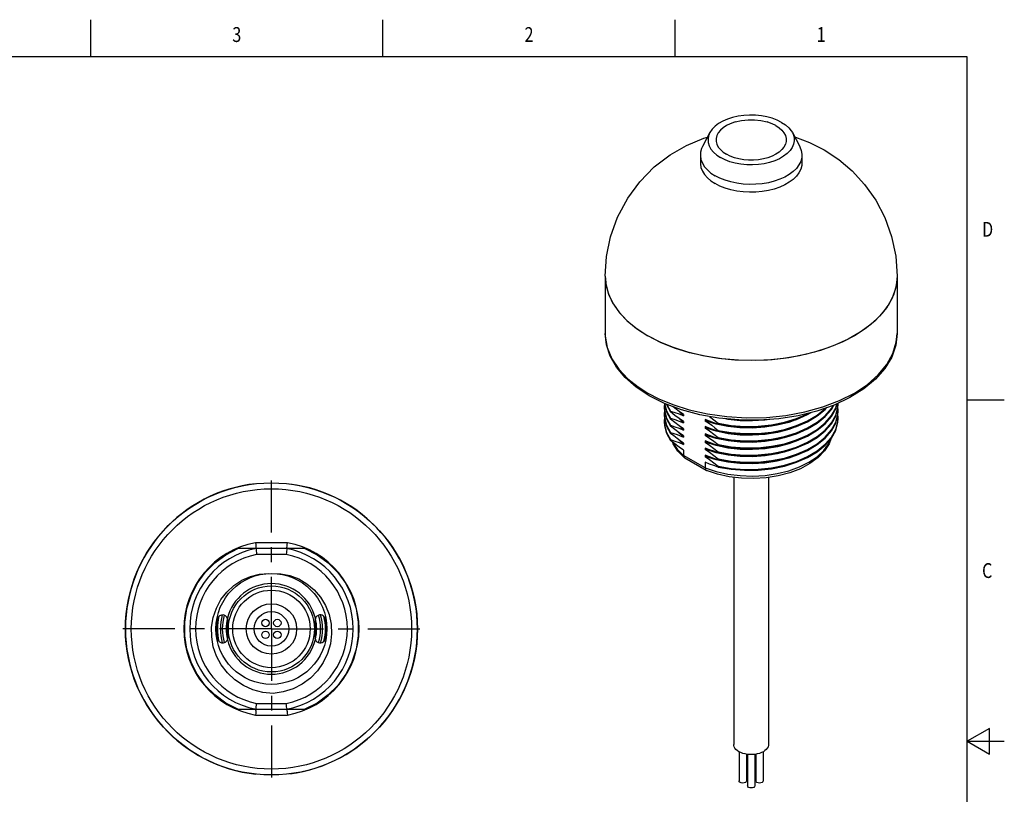
# Model space of a CAD drawing. Units: inches. Extents: x 0.4 to 16.6, y 0.6 to 10.4.
# Drawn here: x 10 to 16.6, y 5.1 to 10.4 of the extents above; entities that cross this region are included whole.
import ezdxf
from ezdxf.enums import TextEntityAlignment as Align

# ---------------------------------------------------------------- set-up
doc = ezdxf.new("R2010")
doc.units = ezdxf.units.IN
doc.header["$LTSCALE"] = 0.935
doc.header["$MEASUREMENT"] = 0
doc.linetypes.add('CENTER', pattern=[0.6, 0.375, -0.075, 0.075, -0.075])
doc.layers.get('0').update_dxf_attribs({"linetype": 'CONTINUOUS'})
for name, color, linetype in [('02___PRT_ALL_AXES', 7, 'CONTINUOUS'), ('AXIS', 7, 'CONTINUOUS'), ('AXIS_COSMETIC_THREADS', 7, 'CONTINUOUS')]:
    doc.layers.add(name, color=color, linetype=linetype)

msp = doc.modelspace()

# ---------------------------------------------------------------- linework, layer by layer
at = {"color": 2, "linetype": 'CONTINUOUS'}
for p, q in [((10.47, 10.112), (10.47, 10.362)), ((12.44, 10.112), (12.44, 10.362)), ((14.41, 10.112), (14.41, 10.362)), ((16.38, 10.112), (0.62, 10.112)), ((16.38, 0.887), (16.38, 10.112)), ((16.38, 7.7995), (16.63, 7.7995)), ((16.53, 5.5861), (16.38, 5.4995)), ((16.53, 5.4129), (16.53, 5.5861)), ((16.38, 5.4995), (16.63, 5.4995)), ((16.38, 5.4995), (16.53, 5.4129))]:
    msp.add_line(p, q, dxfattribs=at)
at = {"color": 9, "linetype": 'CONTINUOUS'}
for p, q in [((15.9072, 8.2473), (15.9072, 8.2473)), ((14.3943, 7.7679), (14.5048, 7.7328)), ((14.6135, 7.341), (14.4668, 7.4257)), ((11.7958, 6.837), (11.5811, 6.837)), ((11.7884, 6.7582), (11.5886, 6.7582)), ((11.5886, 5.7543), (11.7884, 5.7543)), ((11.5811, 5.6755), (11.7958, 5.6755))]:
    msp.add_line(p, q, dxfattribs=at)
at = {"color": 7, "linetype": 'CONTINUOUS'}
for p, q in [((14.4668, 7.4608), (14.4668, 7.4257)), ((14.4734, 7.4089), (14.4757, 7.4072)), ((14.6208, 7.3235), (14.4758, 7.4072)), ((14.6135, 7.379), (14.6135, 7.341)), ((14.6208, 7.3235), (14.6223, 7.3228)), ((11.7922, 6.7976), (11.5848, 6.7976)), ((11.5848, 5.7149), (11.7922, 5.7149))]:
    msp.add_line(p, q, dxfattribs=at)
at = {"color": 9, "linetype": 'CONTINUOUS'}
for points in [[(13.9387, 8.2473), (13.9391, 8.2297), (13.9524, 8.1528), (13.9837, 8.0773), (14.0318, 8.006), (14.0926, 7.9421), (14.1601, 7.8882), (14.2269, 7.8455)], [(15.8787, 8.1116), (15.9017, 8.1877), (15.9072, 8.2473)], [(14.5048, 7.7328), (14.6283, 7.7051), (14.7591, 7.687), (14.8923, 7.6793), (15.0258, 7.6821), (15.1577, 7.6954), (15.2853, 7.7189), (15.4061, 7.7522), (15.5179, 7.7946), (15.6188, 7.8454), (15.7068, 7.9037), (15.7803, 7.9682), (15.838, 8.038), (15.8787, 8.1116)], [(14.2269, 7.8455), (14.3009, 7.8069), (14.3943, 7.7679)], [(14.3942, 7.5148), (14.3946, 7.5136), (14.4249, 7.4681), (14.4668, 7.4257)], [(14.6135, 7.341), (14.6868, 7.3168), (14.7658, 7.2993), (14.8484, 7.2891), (14.9328, 7.2862), (15.0169, 7.2908), (15.0989, 7.3028), (15.1767, 7.3219), (15.2485, 7.3476), (15.3127, 7.3793), (15.3677, 7.4164), (15.4122, 7.4579), (15.4453, 7.5028), (15.4609, 7.5384)]]:
    msp.add_lwpolyline(points, dxfattribs=at)
at = {"color": 7, "linetype": 'CONTINUOUS'}
for points in [[(14.2351, 7.8274), (14.1472, 7.8856), (14.0731, 7.9504), (14.0144, 8.0206), (13.9722, 8.0945), (13.947, 8.1705), (13.9387, 8.2473)], [(15.9072, 8.2473), (15.8981, 8.1675), (15.8708, 8.0885), (15.8254, 8.0121), (15.7622, 7.94), (15.6827, 7.8738), (15.5886, 7.8151)], [(14.7062, 7.6766), (14.5766, 7.6994), (14.4534, 7.7325), (14.3389, 7.7754), (14.2351, 7.8274)], [(15.5886, 7.8151), (15.482, 7.7649), (15.365, 7.724), (15.2399, 7.6932), (15.1091, 7.6728), (14.9749, 7.6632), (14.8398, 7.6644), (14.7062, 7.6766)], [(14.4734, 7.4089), (14.4291, 7.4539), (14.397, 7.5027), (14.3917, 7.5167)], [(15.4632, 7.5411), (15.4493, 7.5037), (15.418, 7.4555), (15.3743, 7.4105), (15.3196, 7.3704), (15.2554, 7.3362), (15.1838, 7.3087), (15.1063, 7.2882), (15.0249, 7.2752), (14.9412, 7.2697), (14.8572, 7.2718), (14.7747, 7.2816), (14.6954, 7.2988), (14.6223, 7.3228)], [(14.4668, 7.4257), (14.4683, 7.4165), (14.4727, 7.4096), (14.4734, 7.4089)], [(14.6135, 7.341), (14.6147, 7.3319), (14.6183, 7.3255), (14.6208, 7.3235)], [(11.5811, 6.837), (11.5822, 6.8248), (11.5833, 6.8139), (11.5841, 6.8051), (11.5846, 6.7995), (11.5855, 6.79)], [(11.5855, 6.79), (11.5863, 6.7813), (11.5874, 6.7704), (11.5886, 6.7582)], [(11.7929, 6.8051), (11.792, 6.7957), (11.7915, 6.79), (11.7906, 6.7813), (11.7896, 6.7704), (11.7884, 6.7582)], [(11.7929, 6.8051), (11.7937, 6.8139), (11.7947, 6.8248), (11.7958, 6.837)], [(11.6992, 5.821), (11.6297, 5.828), (11.5626, 5.8461), (11.4994, 5.8747), (11.4423, 5.9127), (11.3921, 5.9594), (11.3506, 6.0132), (11.3185, 6.0727), (11.2966, 6.1364), (11.2855, 6.2021), (11.2853, 6.2687), (11.2959, 6.3338), (11.317, 6.3959), (11.3478, 6.4535), (11.3874, 6.5047), (11.4347, 6.5485), (11.4882, 6.5837), (11.5463, 6.6093), (11.6075, 6.6248), (11.67, 6.6298)], [(11.6885, 6.6303), (11.7511, 6.6283), (11.8133, 6.6158), (11.8725, 6.5931), (11.9278, 6.5606), (11.977, 6.5193), (12.0191, 6.4699), (12.0527, 6.4139), (12.0767, 6.353), (12.0906, 6.2884), (12.0936, 6.2221), (12.0858, 6.1557), (12.0671, 6.0911), (12.038, 6.0302), (11.9991, 5.9744), (11.9514, 5.9254), (11.8962, 5.8845), (11.8345, 5.8528), (11.7685, 5.8315), (11.6992, 5.821)], [(11.5841, 5.7074), (11.585, 5.7168), (11.5855, 5.7225), (11.5863, 5.7312), (11.5874, 5.7421), (11.5886, 5.7543)], [(11.7915, 5.7225), (11.7906, 5.7312), (11.7896, 5.7421), (11.7884, 5.7543)], [(11.7915, 5.7225), (11.7924, 5.713), (11.7929, 5.7074), (11.7937, 5.6986), (11.7947, 5.6877), (11.7958, 5.6755)], [(11.5841, 5.7074), (11.5833, 5.6986), (11.5822, 5.6877), (11.5811, 5.6755)]]:
    msp.add_lwpolyline(points, dxfattribs=at)
for radius in [0.9843, 0.374, 0.29, 0.2611, 0.17]:
    msp.add_circle((11.6885, 6.2562), radius, dxfattribs=at)
at = {"color": 9, "linetype": 'CONTINUOUS'}
msp.add_circle((11.6885, 6.2562), 0.9449, dxfattribs=at)
for radius, start, end in [(0.5906, 100.47531, 259.52469), (0.5906, 280.47531, 79.52469), (0.5118, 101.25471, 258.74529), (0.5118, 281.25471, 78.74529), (0.3051, 13.67519, 166.3249), (0.3315, 163.79419, 196.20581), (0.3315, 343.79419, 16.20581), (0.3051, 193.67519, 346.3249)]:
    msp.add_arc((11.6885, 6.2562), radius, start, end, dxfattribs=at)
at = {"color": 7, "linetype": 'CONTINUOUS'}
for centre, radius, start, end in [((11.6885, 6.2562), 0.5512, 100.84406, 259.15594), ((11.6885, 6.2562), 0.5512, 280.84406, 79.15594), ((11.3591, 6.3153), 0.0354, 349.83575, 169.83575), ((11.6885, 6.2562), 0.3642, 166.40602, 193.59398), ((11.6885, 6.2562), 0.3445, 164.06301, 195.93685), ((11.6885, 6.2562), 0.3051, 166.3249, 193.67519), ((11.6885, 6.2562), 0.3031, 167.08271, 192.91757), ((11.6885, 6.2562), 0.2992, 169.83575, 190.16425), ((12.0179, 6.3153), 0.0354, 10.16425, 190.16425), ((11.6885, 6.2562), 0.2992, 349.83575, 10.16425), ((11.6885, 6.2562), 0.3031, 347.08271, 12.91757), ((11.6885, 6.2562), 0.3051, 346.3249, 13.67519), ((11.6885, 6.2562), 0.3445, 344.06301, 15.93685), ((11.6885, 6.2562), 0.3642, 346.40602, 13.59398), ((11.3591, 6.1972), 0.0354, 190.16425, 10.16425), ((12.0179, 6.1972), 0.0354, 169.83575, 349.83575)]:
    msp.add_arc(centre, radius, start, end, dxfattribs=at)
at = {"layer": '02___PRT_ALL_AXES', "color": 7, "linetype": 'CONTINUOUS'}
for p, q in [((14.6448, 9.6008), (14.5954, 9.5077)), ((15.201, 9.6008), (15.2504, 9.5077)), ((14.5804, 9.4498), (14.5804, 9.3971)), ((15.2654, 9.4498), (15.2654, 9.3971)), ((14.6281, 9.3491), (14.6523, 9.3286)), ((14.6523, 9.3286), (14.6807, 9.31)), ((14.713, 9.2935), (14.6807, 9.31)), ((15.2281, 9.36), (15.2062, 9.3386)), ((15.1494, 9.2487), (15.1154, 9.2335)), ((14.7869, 9.2156), (14.7486, 9.2269)), ((13.9387, 8.633), (13.9387, 8.2473)), ((15.9072, 8.633), (15.9072, 8.2473)), ((14.3124, 8.1873), (14.2269, 8.2312)), ((14.3378, 7.7746), (14.3363, 7.754)), ((14.3377, 7.776), (14.338, 7.7709)), ((14.338, 7.7709), (14.3522, 7.7197)), ((14.3514, 7.7707), (14.3522, 7.768)), ((14.3522, 7.768), (14.3803, 7.7187)), ((14.3548, 7.7694), (14.3803, 7.7247)), ((15.5076, 7.7444), (15.5095, 7.7721)), ((14.3363, 7.748), (14.338, 7.7227)), ((14.3378, 7.7264), (14.3363, 7.7058)), ((14.3522, 7.7197), (14.3803, 7.6705)), ((14.3803, 7.7187), (14.3803, 7.7247)), ((14.4668, 7.6931), (14.4343, 7.725)), ((14.4668, 7.7019), (14.4668, 7.6931)), ((15.4647, 7.7356), (15.4805, 7.7643)), ((15.4931, 7.6908), (15.5076, 7.7444)), ((15.5076, 7.6962), (15.5095, 7.7239)), ((15.5095, 7.7299), (15.5081, 7.7515)), ((15.5095, 7.6817), (15.5081, 7.7033)), ((14.3363, 7.6998), (14.338, 7.6745)), ((14.3378, 7.6782), (14.3363, 7.6576)), ((14.338, 7.6745), (14.3522, 7.6233)), ((14.3803, 7.6705), (14.3803, 7.6765)), ((14.4668, 7.6449), (14.4344, 7.6767)), ((14.4668, 7.6537), (14.4668, 7.6449)), ((14.6135, 7.6683), (14.6135, 7.6595)), ((14.6999, 7.6427), (14.6999, 7.6367)), ((15.4647, 7.597), (15.4931, 7.6486)), ((15.4647, 7.591), (15.4931, 7.6426)), ((15.4931, 7.6426), (15.5076, 7.6962)), ((14.3522, 7.6293), (14.3803, 7.5801)), ((14.3522, 7.6233), (14.3803, 7.574)), ((14.3803, 7.6223), (14.3803, 7.6283)), ((14.3803, 7.574), (14.3803, 7.5801)), ((14.4668, 7.5484), (14.434, 7.5806)), ((14.4668, 7.5967), (14.4344, 7.6285)), ((14.4668, 7.6054), (14.4668, 7.5967)), ((14.6135, 7.6201), (14.6135, 7.6113)), ((14.6135, 7.5719), (14.6135, 7.5631)), ((14.6999, 7.5945), (14.6999, 7.5885)), ((14.3803, 7.5258), (14.3803, 7.5318)), ((14.4093, 7.5028), (14.3803, 7.5258)), ((14.4668, 7.5002), (14.4343, 7.5321)), ((14.4668, 7.5572), (14.4668, 7.5484)), ((14.4668, 7.509), (14.4668, 7.5002)), ((14.6135, 7.5237), (14.6135, 7.5149)), ((14.6999, 7.5463), (14.6999, 7.5403)), ((14.8496, 7.5146), (14.7673, 7.5235)), ((14.6135, 7.4755), (14.6135, 7.4667)), ((14.6999, 7.4981), (14.6999, 7.492)), ((14.6999, 7.4498), (14.6999, 7.4438)), ((14.6135, 7.4272), (14.6135, 7.4185)), ((14.6999, 7.4016), (14.6999, 7.3956)), ((14.6999, 7.3534), (14.6999, 7.3474)), ((14.6999, 7.3534), (14.7873, 7.3384)), ((14.7873, 7.3384), (14.8781, 7.3314)), ((11.3808, 6.7557), (11.4625, 6.7976)), ((11.5848, 6.7976), (11.4625, 6.7976)), ((11.9145, 6.7976), (11.7922, 6.7976)), ((11.9145, 6.7976), (11.9962, 6.7557)), ((11.3066, 6.7015), (11.3808, 6.7557)), ((11.9962, 6.7557), (12.0704, 6.7015)), ((11.3808, 5.7568), (11.3066, 5.811)), ((12.0704, 5.811), (11.9962, 5.7568)), ((11.4625, 5.7149), (11.3808, 5.7568)), ((11.4625, 5.7149), (11.5848, 5.7149)), ((11.7922, 5.7149), (11.9145, 5.7149)), ((11.9962, 5.7568), (11.9145, 5.7149))]:
    msp.add_line(p, q, dxfattribs=at)
at = {"layer": '02___PRT_ALL_AXES', "color": 7, "linetype": 'CENTER'}
for q in [(11.6885, 7.3405), (10.6042, 6.2562), (11.6885, 5.172), (12.7727, 6.2562)]:
    msp.add_line((11.6885, 6.2562), q, dxfattribs=at)
at = {"layer": '02___PRT_ALL_AXES', "color": 7, "linetype": 'CONTINUOUS'}
for points in [[(15.1286, 9.6703), (15.0987, 9.6854), (15.0655, 9.698), (15.0296, 9.7078), (14.9918, 9.7147), (14.9527, 9.7186), (14.913, 9.7194), (14.8735, 9.7171), (14.8349, 9.7116), (14.798, 9.7032), (14.7634, 9.692), (14.7317, 9.6781), (14.7037, 9.6619), (14.6797, 9.6437), (14.6602, 9.6237), (14.6448, 9.6008)], [(14.815, 9.6729), (14.8097, 9.6713), (14.7814, 9.6607), (14.7559, 9.648), (14.7338, 9.6333), (14.7156, 9.6169), (14.7016, 9.5992), (14.6921, 9.5806), (14.6873, 9.5613), (14.6873, 9.5418), (14.6921, 9.5226), (14.7016, 9.5039), (14.7156, 9.4862), (14.7338, 9.4698), (14.7559, 9.4551)], [(15.0899, 9.648), (15.112, 9.6333), (15.1302, 9.6169), (15.1442, 9.5992), (15.1537, 9.5806), (15.1585, 9.5613), (15.1585, 9.5418), (15.1537, 9.5226), (15.1442, 9.5039), (15.1302, 9.4862), (15.112, 9.4698), (15.0899, 9.4551), (15.0645, 9.4424), (15.0361, 9.4319), (15.0055, 9.4238), (14.9731, 9.4183), (14.9398, 9.4155), (14.9061, 9.4155), (14.8727, 9.4183), (14.8404, 9.4238), (14.8097, 9.4319), (14.7814, 9.4424), (14.7559, 9.4551)], [(14.815, 9.6729), (14.8588, 9.6831), (14.9025, 9.688), (14.9457, 9.6879), (14.9884, 9.6829), (15.0308, 9.6729)], [(15.0899, 9.648), (15.0645, 9.6607), (15.0361, 9.6713), (15.0308, 9.6729)], [(15.1286, 9.6703), (15.1547, 9.653), (15.1765, 9.6339), (15.1935, 9.6132), (15.201, 9.6008)], [(13.9387, 8.633), (13.9476, 8.7651), (13.9751, 8.8982), (14.0227, 9.0309), (14.0908, 9.1586), (14.1715, 9.2687), (14.2701, 9.3696), (14.3762, 9.4515), (14.4863, 9.5151), (14.6029, 9.5638), (14.629, 9.5711)], [(14.6448, 9.6008), (14.6363, 9.5801), (14.6322, 9.5573), (14.6335, 9.5344), (14.6403, 9.5118), (14.6523, 9.49), (14.6694, 9.4693), (14.6911, 9.4501), (14.7172, 9.4328)], [(15.201, 9.6008), (15.2055, 9.5913), (15.2123, 9.5687), (15.2136, 9.5458), (15.2096, 9.523), (15.2002, 9.5008), (15.1856, 9.4794), (15.1662, 9.4595), (15.1422, 9.4412), (15.1141, 9.425), (15.0825, 9.4111), (15.0478, 9.3999), (15.0109, 9.3915), (14.9723, 9.3861), (14.9328, 9.3837), (14.8932, 9.3845), (14.854, 9.3884), (14.8162, 9.3953), (14.7803, 9.4052), (14.7471, 9.4178), (14.7172, 9.4328)], [(15.2161, 9.5723), (15.2216, 9.5709), (15.3168, 9.535), (15.415, 9.4854)], [(14.5954, 9.5077), (14.5886, 9.4929), (14.5819, 9.4684), (14.5804, 9.4498)], [(15.2504, 9.5077), (15.2518, 9.505), (15.2612, 9.4807), (15.2653, 9.456), (15.2654, 9.4498)], [(14.5804, 9.4498), (14.5806, 9.4436), (14.5846, 9.4189), (14.594, 9.3946), (14.6086, 9.3713), (14.6281, 9.3491)], [(15.2654, 9.4498), (15.2639, 9.4312), (15.2572, 9.4067), (15.2452, 9.3828), (15.2281, 9.36)], [(15.415, 9.4854), (15.515, 9.4193), (15.605, 9.3427), (15.6883, 9.2518), (15.763, 9.1458), (15.8245, 9.028), (15.8698, 8.9017), (15.8977, 8.7693), (15.9072, 8.633)], [(14.5804, 9.3971), (14.5806, 9.3909), (14.5846, 9.3661), (14.594, 9.3419), (14.6086, 9.3185), (14.6281, 9.2964), (14.6523, 9.2759), (14.6807, 9.2572)], [(15.2654, 9.3971), (15.2639, 9.3785), (15.2572, 9.3539), (15.2452, 9.3301), (15.2281, 9.3073), (15.2062, 9.2859), (15.1798, 9.2663), (15.1494, 9.2487)], [(15.2062, 9.3386), (15.1798, 9.319), (15.1494, 9.3015), (15.1154, 9.2862), (15.0784, 9.2736), (15.0389, 9.2637), (14.9976, 9.2568), (14.9551, 9.2529), (14.9122, 9.2521), (14.8693, 9.2545), (14.8274, 9.2599), (14.7869, 9.2683), (14.7486, 9.2796), (14.713, 9.2935)], [(14.7486, 9.2269), (14.713, 9.2408), (14.6807, 9.2572)], [(15.1154, 9.2335), (15.0784, 9.2209), (15.0389, 9.211), (14.9976, 9.2041), (14.9551, 9.2002), (14.9122, 9.1994), (14.8693, 9.2018), (14.8274, 9.2072), (14.7869, 9.2156)], [(13.9387, 8.633), (13.9449, 8.5694), (13.9633, 8.5066), (13.9939, 8.4453), (14.0361, 8.3865), (14.0895, 8.3307), (14.1534, 8.2787), (14.2269, 8.2312)], [(13.9387, 8.633), (13.9424, 8.5835), (13.959, 8.5181), (13.9886, 8.4543), (14.0309, 8.3929), (14.0852, 8.3347), (14.1509, 8.2806), (14.2269, 8.2312)], [(15.9072, 8.633), (15.901, 8.5694), (15.8825, 8.5066), (15.8519, 8.4453), (15.8097, 8.3865), (15.7563, 8.3307), (15.6924, 8.2787), (15.6189, 8.2312), (15.5366, 8.1887), (15.4466, 8.1519), (15.35, 8.121), (15.248, 8.0967), (15.1419, 8.079), (15.0331, 8.0683), (14.9229, 8.0648), (14.8127, 8.0683), (14.7039, 8.079), (14.5978, 8.0967), (14.4959, 8.121), (14.3993, 8.1519), (14.3092, 8.1887), (14.2269, 8.2312)], [(15.9072, 8.633), (15.9067, 8.6165), (15.8968, 8.5507), (15.8736, 8.486), (15.8376, 8.4232), (15.7893, 8.3633), (15.7292, 8.3071), (15.6582, 8.2553), (15.5772, 8.2085), (15.4875, 8.1675), (15.39, 8.1328), (15.2863, 8.1049), (15.1777, 8.0841), (15.0656, 8.0708), (14.9515, 8.065), (14.8371, 8.0669), (14.7239, 8.0765), (14.6133, 8.0936), (14.507, 8.118), (14.4062, 8.1494), (14.3124, 8.1873)], [(14.3384, 7.7756), (14.3522, 7.7258), (14.3803, 7.6765)], [(15.1479, 7.5046), (15.2297, 7.5299), (15.304, 7.5622), (15.3689, 7.6009), (15.4229, 7.645), (15.4647, 7.6935), (15.4931, 7.7451), (15.5009, 7.7738)], [(15.4647, 7.6874), (15.4931, 7.739), (15.5026, 7.774)], [(15.4931, 7.6968), (15.5076, 7.7504), (15.5095, 7.7778)], [(14.3363, 7.754), (14.338, 7.7287), (14.3522, 7.6776), (14.3803, 7.6283)], [(14.3363, 7.7058), (14.338, 7.6805), (14.3522, 7.6293)], [(14.338, 7.7227), (14.3522, 7.6715), (14.3803, 7.6223)], [(14.3803, 7.7247), (14.4093, 7.7154), (14.4381, 7.7048), (14.4668, 7.6931)], [(14.4668, 7.6537), (14.4381, 7.6739), (14.4093, 7.6956), (14.3803, 7.7187)], [(14.4668, 7.7019), (14.4381, 7.7221), (14.4093, 7.7438), (14.3971, 7.7535)], [(14.6999, 7.5463), (14.7873, 7.5312), (14.8781, 7.5243), (14.9699, 7.5256), (15.0606, 7.5351), (15.1479, 7.5528), (15.2297, 7.5781), (15.304, 7.6105), (15.3689, 7.6492), (15.4229, 7.6932), (15.4647, 7.7417), (15.4764, 7.7629)], [(14.6999, 7.5885), (14.7873, 7.5734), (14.8781, 7.5664), (14.9699, 7.5677), (15.0606, 7.5773), (15.1479, 7.595), (15.2297, 7.6203), (15.304, 7.6527), (15.3689, 7.6913), (15.4229, 7.7354), (15.4338, 7.748)], [(14.6999, 7.5945), (14.7873, 7.5794), (14.8781, 7.5725), (14.9699, 7.5738), (15.0606, 7.5833), (15.1479, 7.601), (15.2297, 7.6263), (15.304, 7.6587), (15.3689, 7.6974), (15.4229, 7.7415), (15.4264, 7.7454)], [(14.6999, 7.5403), (14.7873, 7.5252), (14.8781, 7.5182), (14.9699, 7.5195), (15.0606, 7.5291), (15.1479, 7.5467), (15.2297, 7.5721), (15.304, 7.6044), (15.3689, 7.6431), (15.4229, 7.6872), (15.4647, 7.7356)], [(14.6999, 7.6367), (14.7873, 7.6216), (14.8781, 7.6147), (14.9699, 7.616), (15.0606, 7.6255), (15.1479, 7.6432), (15.2297, 7.6685), (15.304, 7.7009), (15.3272, 7.7147)], [(14.6999, 7.6427), (14.7873, 7.6277), (14.8781, 7.6207), (14.9699, 7.622), (15.0606, 7.6316), (15.1479, 7.6492), (15.2297, 7.6745), (15.304, 7.7069), (15.31, 7.7105)], [(15.4931, 7.6486), (15.5076, 7.7022), (15.5095, 7.7299)], [(14.3363, 7.6576), (14.338, 7.6323), (14.3522, 7.5811), (14.3803, 7.5318)], [(14.3363, 7.6516), (14.338, 7.6263), (14.3522, 7.5751), (14.3803, 7.5258)], [(14.3803, 7.6765), (14.4093, 7.6671), (14.4381, 7.6566), (14.4668, 7.6449)], [(14.4668, 7.6054), (14.4381, 7.6257), (14.4093, 7.6474), (14.3803, 7.6705)], [(14.6999, 7.6367), (14.671, 7.6461), (14.6421, 7.6566), (14.6135, 7.6683)], [(14.6135, 7.6595), (14.6349, 7.6445), (14.657, 7.6283), (14.6788, 7.6114), (14.6999, 7.5945)], [(14.765, 7.6203), (14.6863, 7.6366), (14.6135, 7.6595)], [(14.6415, 7.688), (14.6421, 7.6875), (14.671, 7.6658), (14.6999, 7.6427)], [(14.6999, 7.492), (14.7873, 7.477), (14.8781, 7.47), (14.9699, 7.4713), (15.0606, 7.4809), (15.1479, 7.4985), (15.2297, 7.5238), (15.304, 7.5562), (15.3689, 7.5949), (15.4229, 7.639), (15.4647, 7.6874)], [(15.0482, 7.6684), (15.0164, 7.6634), (14.933, 7.6576), (14.8496, 7.6593), (14.7673, 7.6682), (14.7425, 7.6733)], [(15.2629, 7.683), (15.2474, 7.6751), (15.1763, 7.6485), (15.0988, 7.6284), (15.0162, 7.6151), (14.9312, 7.6094), (14.8471, 7.6112), (14.765, 7.6203)], [(14.8602, 7.6643), (14.8781, 7.6629), (14.9295, 7.6636)], [(15.1479, 7.4563), (15.2297, 7.4816), (15.304, 7.514), (15.3689, 7.5527), (15.4229, 7.5968), (15.4647, 7.6452), (15.4931, 7.6968)], [(15.1479, 7.4503), (15.2297, 7.4756), (15.304, 7.508), (15.3689, 7.5467), (15.4229, 7.5908), (15.4647, 7.6392), (15.4931, 7.6908)], [(15.4229, 7.4943), (15.4647, 7.5428), (15.4931, 7.5944), (15.5076, 7.6479), (15.5095, 7.6757)], [(15.4647, 7.5488), (15.4931, 7.6004), (15.5076, 7.654), (15.5095, 7.6817)], [(14.3803, 7.6283), (14.4093, 7.6189), (14.4381, 7.6084), (14.4668, 7.5967)], [(14.4668, 7.5572), (14.4381, 7.5775), (14.4093, 7.5992), (14.3803, 7.6223)], [(14.3803, 7.5801), (14.4014, 7.5734), (14.4233, 7.5658), (14.4453, 7.5574), (14.4668, 7.5484)], [(14.4668, 7.509), (14.4454, 7.524), (14.4234, 7.5402), (14.4014, 7.5572), (14.3803, 7.574)], [(14.6999, 7.5885), (14.6789, 7.5952), (14.6569, 7.6028), (14.6349, 7.6112), (14.6135, 7.6201)], [(14.6135, 7.6113), (14.6421, 7.5911), (14.671, 7.5694), (14.6999, 7.5463)], [(14.7672, 7.5718), (14.6876, 7.5881), (14.6135, 7.6113)], [(14.6999, 7.5403), (14.671, 7.5496), (14.6421, 7.5602), (14.6135, 7.5719)], [(14.6999, 7.4016), (14.7873, 7.3866), (14.8781, 7.3796), (14.9699, 7.3809), (15.0606, 7.3905), (15.1479, 7.4081), (15.2297, 7.4334), (15.304, 7.4658), (15.3689, 7.5045), (15.4229, 7.5486), (15.4647, 7.597)], [(14.6999, 7.3956), (14.7873, 7.3805), (14.8781, 7.3736), (14.9699, 7.3749), (15.0606, 7.3844), (15.1479, 7.4021), (15.2297, 7.4274), (15.304, 7.4598), (15.3689, 7.4985), (15.4229, 7.5426), (15.4647, 7.591)], [(15.2299, 7.6203), (15.1776, 7.6007), (15.1002, 7.5804), (15.0178, 7.5671), (14.9332, 7.5612), (14.8494, 7.5628), (14.7672, 7.5718)], [(15.2633, 7.5867), (15.2484, 7.5791), (15.1767, 7.5522), (15.0999, 7.5322), (15.0181, 7.5189)], [(14.3803, 7.5318), (14.4093, 7.5225), (14.4381, 7.512), (14.4668, 7.5002)], [(14.4668, 7.4608), (14.4381, 7.481), (14.4093, 7.5028)], [(14.6135, 7.5631), (14.6421, 7.5428), (14.671, 7.5211), (14.6999, 7.4981)], [(14.7673, 7.5235), (14.6877, 7.5399), (14.6135, 7.5631)], [(14.6999, 7.492), (14.671, 7.5014), (14.6421, 7.5119), (14.6135, 7.5237)], [(14.766, 7.4755), (14.6872, 7.4917), (14.6135, 7.5149)], [(14.6135, 7.5149), (14.6421, 7.4946), (14.671, 7.4729), (14.6999, 7.4498)], [(14.6999, 7.4981), (14.7873, 7.483), (14.8781, 7.476), (14.9699, 7.4773), (15.0606, 7.4869), (15.1479, 7.5046)], [(15.2301, 7.524), (15.178, 7.5044), (15.1004, 7.484), (15.0176, 7.4706), (14.9324, 7.4648), (14.8479, 7.4665), (14.766, 7.4755)], [(15.0181, 7.5189), (14.9337, 7.513), (14.8496, 7.5146)], [(14.8781, 7.3314), (14.9699, 7.3327), (15.0606, 7.3423), (15.1479, 7.3599), (15.2297, 7.3852), (15.304, 7.4176), (15.3689, 7.4563), (15.4229, 7.5004), (15.4647, 7.5488)], [(14.6999, 7.4438), (14.671, 7.4532), (14.6421, 7.4637), (14.6135, 7.4755)], [(14.6135, 7.4667), (14.6421, 7.4464), (14.671, 7.4247), (14.6999, 7.4016)], [(14.7675, 7.4271), (14.6878, 7.4434), (14.6135, 7.4667)], [(14.6999, 7.3474), (14.7873, 7.3323), (14.8781, 7.3254), (14.9699, 7.3267), (15.0606, 7.3362), (15.1479, 7.3539), (15.2297, 7.3792), (15.304, 7.4116), (15.3689, 7.4503), (15.4229, 7.4943)], [(14.6999, 7.4498), (14.7873, 7.4348), (14.8781, 7.4278), (14.9699, 7.4291), (15.0606, 7.4387), (15.1479, 7.4563)], [(14.6999, 7.4438), (14.7873, 7.4288), (14.8781, 7.4218), (14.9699, 7.4231), (15.0606, 7.4327), (15.1479, 7.4503)], [(15.2634, 7.4421), (15.2482, 7.4343), (15.177, 7.4076), (15.0993, 7.3874), (15.0164, 7.3741), (14.9312, 7.3683), (14.8468, 7.3701), (14.7647, 7.3793)], [(15.1887, 7.4603), (15.1759, 7.4555), (15.0987, 7.4355), (15.0176, 7.4224), (14.9338, 7.4166), (14.85, 7.4181), (14.7675, 7.4271)], [(14.6999, 7.3956), (14.671, 7.405), (14.6421, 7.4155), (14.6135, 7.4272)], [(14.6135, 7.4185), (14.6421, 7.3982), (14.671, 7.3765), (14.6999, 7.3534)], [(14.7647, 7.3793), (14.6864, 7.3955), (14.6135, 7.4185)], [(14.6999, 7.3474), (14.671, 7.3567), (14.6421, 7.3673), (14.6135, 7.379)], [(11.1879, 6.5621), (11.2418, 6.6365), (11.3066, 6.7015)], [(12.0704, 6.7015), (12.1352, 6.6365), (12.189, 6.5621), (12.2306, 6.4802), (12.259, 6.3929), (12.2733, 6.3022), (12.2733, 6.2103), (12.259, 6.1196), (12.2306, 6.0323), (12.189, 5.9504), (12.1352, 5.876), (12.0704, 5.811)], [(11.1463, 6.0323), (11.118, 6.1196), (11.1037, 6.2103), (11.1037, 6.3022), (11.118, 6.3929), (11.1463, 6.4802), (11.1879, 6.5621)], [(11.3066, 5.811), (11.2418, 5.876), (11.1879, 5.9504), (11.1463, 6.0323)]]:
    msp.add_lwpolyline(points, dxfattribs=at)
for radius, start, end in [(0.9843, 96.11067, 263.89136), (0.9843, 277.21274, 82.78726), (0.3701, 169.83575, 190.16425), (0.3701, 349.83575, 10.16425)]:
    msp.add_arc((11.6885, 6.2562), radius, start, end, dxfattribs=at)
at = {"layer": 'AXIS', "color": 7, "linetype": 'CONTINUOUS'}
for p, q in [((14.8413, 5.4283), (14.8413, 5.2314)), ((14.8913, 5.4117), (14.8913, 5.2314)), ((14.8979, 5.4106), (14.8979, 5.1987)), ((14.9479, 5.4106), (14.9479, 5.1987)), ((14.9545, 5.4117), (14.9545, 5.2314)), ((15.0045, 5.4283), (15.0045, 5.2314))]:
    msp.add_line(p, q, dxfattribs=at)
for points in [[(14.8487, 5.2212), (14.8432, 5.2258), (14.8413, 5.2314)], [(14.8913, 5.2314), (14.8894, 5.2258), (14.884, 5.2212), (14.8759, 5.218), (14.8663, 5.2169), (14.8568, 5.218), (14.8487, 5.2212)], [(14.9052, 5.1885), (14.8998, 5.1932), (14.8979, 5.1987)], [(14.9479, 5.1987), (14.946, 5.1932), (14.9406, 5.1885), (14.9325, 5.1854), (14.9229, 5.1843), (14.9133, 5.1854), (14.9052, 5.1885)], [(14.9618, 5.2212), (14.9564, 5.2258), (14.9545, 5.2314)], [(15.0045, 5.2314), (15.0026, 5.2258), (14.9972, 5.2212), (14.989, 5.218), (14.9795, 5.2169), (14.9699, 5.218), (14.9618, 5.2212)]]:
    msp.add_lwpolyline(points, dxfattribs=at)
for centre in [(11.6485, 6.2962), (11.7285, 6.2962), (11.6485, 6.2162), (11.7285, 6.2162)]:
    msp.add_circle(centre, 0.025, dxfattribs=at)
at = {"layer": 'AXIS_COSMETIC_THREADS', "color": 7, "linetype": 'CONTINUOUS'}
for p, q in [((14.8064, 7.2778), (14.8064, 5.4763)), ((15.0394, 7.2775), (15.0394, 5.4763))]:
    msp.add_line(p, q, dxfattribs=at)
for points in [[(14.8531, 5.4225), (14.8405, 5.4287), (14.8297, 5.436), (14.8207, 5.4441), (14.8138, 5.4528), (14.8091, 5.462), (14.8067, 5.4715), (14.8064, 5.4763)], [(15.0394, 5.4763), (15.0391, 5.4715), (15.0368, 5.462), (15.0321, 5.4528), (15.0252, 5.4441), (15.0162, 5.436), (15.0053, 5.4287)], [(14.8981, 5.4106), (14.8822, 5.4133), (14.8671, 5.4173), (14.8531, 5.4225)], [(14.9636, 5.4133), (14.9477, 5.4106), (14.9312, 5.4092), (14.9146, 5.4092), (14.8981, 5.4106)], [(15.0053, 5.4287), (14.9927, 5.4225), (14.9787, 5.4173), (14.9636, 5.4133)]]:
    msp.add_lwpolyline(points, dxfattribs=at)
msp.add_circle((11.6885, 6.2562), 0.1165, dxfattribs=at)

# ---------------------------------------------------------------- texts
at = {"color": 2, "linetype": 'CONTINUOUS', "width": 0.8}
for s, p in [('3', (11.455, 10.212)), ('2', (13.425, 10.212)), ('1', (15.395, 10.212))]:
    msp.add_text(s, height=0.1, dxfattribs=at).set_placement(p, align=Align.CENTER)
for s, p in [('D', (16.48, 8.8995)), ('C', (16.48, 6.5995))]:
    msp.add_text(s, height=0.1, dxfattribs=at).set_placement(p)

doc.saveas('drawing.dxf')
